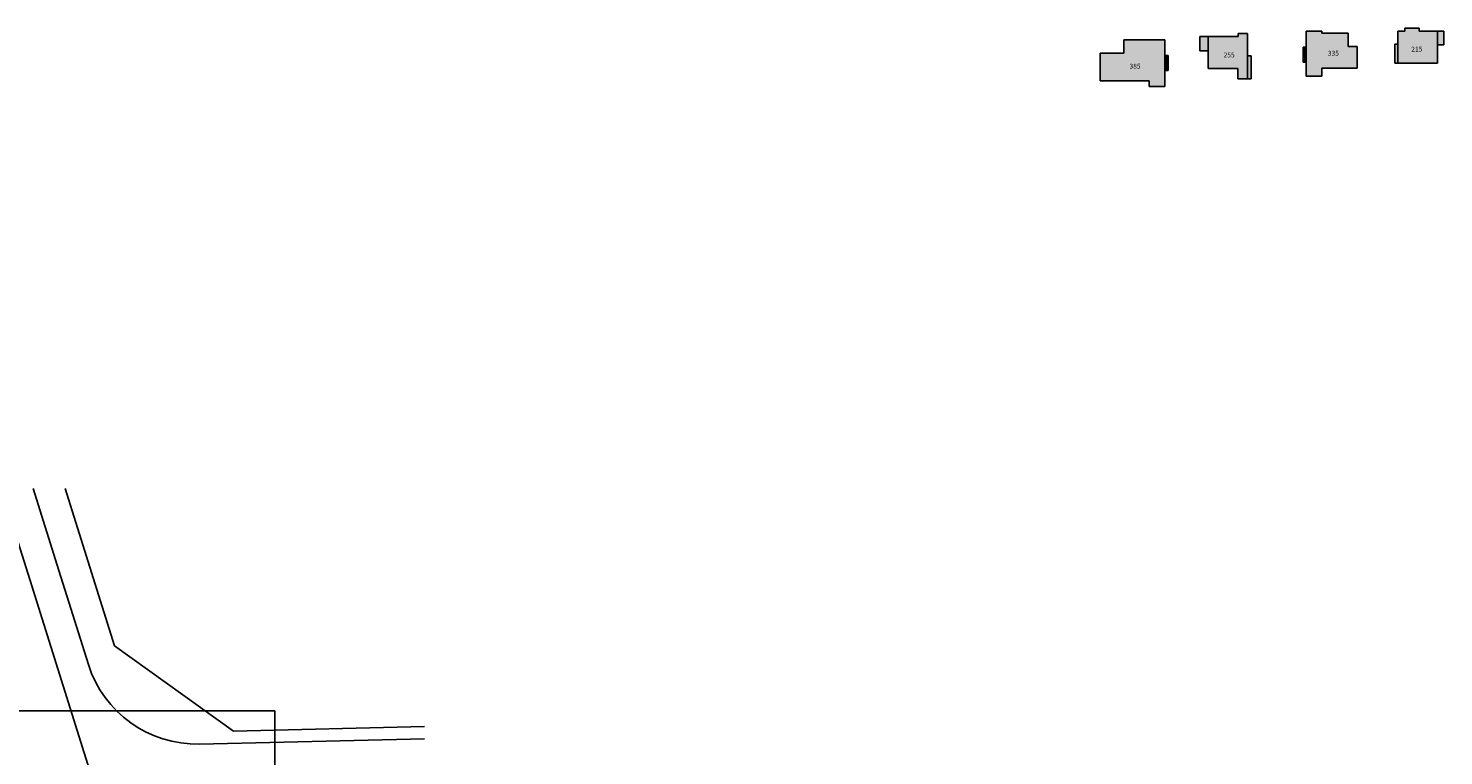
# Model space of a CAD drawing. Units: millimetres. Extents: x 217876 to 218783, y -30637 to -30008.
# Drawn here: x 218434 to 218783, y -30187 to -30008 of the extents above; entities that cross this region are included whole.
import ezdxf

# ---------------------------------------------------------------- set-up
doc = ezdxf.new("R2010")
doc.units = ezdxf.units.MM
doc.header["$LTSCALE"] = 100
doc.linetypes.add('( Hidden )', pattern=[0.375, 0.25, -0.125])
doc.linetypes.add('DASHDOT', pattern=[1, 0.5, -0.25, 0, -0.25])
for name, color, linetype in [('A-ANNO-LEGN', 6, 'Continuous'), ('G-SHBD-HEVY', 181, 'Continuous'), ('G-XREF', 2, 'Continuous'), ('JT-道路中线', 10, 'DASHDOT'), ('JT-道路红线', 7, 'Continuous'), ('建筑轮廓', 2, 'Continuous'), ('景观铺地', 8, 'Continuous')]:
    doc.layers.add(name, color=color, linetype=linetype)
for name, color, linetype, plot in [('A-AREA-HOUS', 41, 'Continuous', False), ('A-AREA-PATT', 215, 'Continuous', False), ('A-AREA-SHAR', 31, 'Continuous', False)]:
    doc.layers.add(name, color=color, linetype=linetype, plot=plot)
doc.layers.add('JT-道路缘石线', color=7, linetype='Continuous', true_color=0x0000a2)
doc.styles.add('黑体', font='simhei.ttf')

msp = doc.modelspace()

# ---------------------------------------------------------------- hatches: boundary and pattern name
at = {"layer": 'A-ANNO-LEGN'}
h = msp.add_hatch(color=8, dxfattribs=at)
h.dxf.hatch_style = 1
h.paths.add_polyline_path([(218722.678, -30013.409), (218724.678, -30013.409), (218724.678, -30009.909), (218722.678, -30009.909)])
h.paths.add_polyline_path([(218735.278, -30014.709), (218734.378, -30014.709), (218734.378, -30020.309), (218734.678, -30020.309), (218735.278, -30020.309)])
h = msp.add_hatch(color=6, dxfattribs=at)
h.dxf.hatch_style = 1
h.paths.add_polyline_path([(218761.36, -30017.71), (218761.36, -30012.41), (218759.16, -30012.41), (218759.16, -30009.11), (218752.66, -30009.11), (218752.66, -30008.61), (218748.86, -30008.61), (218748.86, -30010.91), (218748.86, -30012.51), (218748.86, -30016.21), (218748.86, -30019.71), (218752.66, -30019.71), (218752.66, -30017.71)])
h = msp.add_hatch(color=8, dxfattribs=at)
h.dxf.hatch_style = 1
h.paths.add_polyline_path([(218748.06, -30016.21), (218748.86, -30016.21), (218748.86, -30012.51), (218748.06, -30012.51)])
at = {"layer": 'G-SHBD-HEVY'}
h = msp.add_hatch(color=1, dxfattribs=at)
h.dxf.hatch_style = 1
h.paths.add_polyline_path([(218724.678, -30009.909), (218724.678, -30013.409), (218724.678, -30017.809), (218731.978, -30017.809), (218731.978, -30020.309), (218734.378, -30020.309), (218734.378, -30014.709), (218734.378, -30013.109), (218734.378, -30009.209), (218732.078, -30009.209), (218732.078, -30009.909)])
at = {"layer": 'G-XREF'}
h = msp.add_hatch(color=8, dxfattribs=at)
h.dxf.hatch_style = 1
h.paths.add_polyline_path([(218782.679, -30008.589), (218781.179, -30008.589), (218781.179, -30011.989), (218782.679, -30011.989)])
h.paths.add_polyline_path([(218770.679, -30016.489), (218771.379, -30016.489), (218771.379, -30011.789), (218770.679, -30011.789)])
h = msp.add_hatch(color=3, dxfattribs=at)
h.dxf.hatch_style = 1
h.paths.add_polyline_path([(218781.179, -30016.489), (218781.179, -30011.989), (218781.179, -30008.589), (218778.479, -30008.589), (218776.679, -30008.589), (218776.679, -30007.889), (218773.079, -30007.889), (218773.079, -30008.589), (218771.379, -30008.589), (218771.379, -30011.789), (218771.379, -30016.489)])
at = {"layer": '景观铺地'}
h = msp.add_hatch(color=5, dxfattribs=at)
h.dxf.hatch_style = 1
h.paths.add_polyline_path([(218710.133, -30020.802), (218710.133, -30022.202), (218714.033, -30022.202), (218714.033, -30018.302), (218714.033, -30014.602), (218714.033, -30013.002), (218714.033, -30010.702), (218710.133, -30010.702), (218703.933, -30010.702), (218703.933, -30014.002), (218698.133, -30014.002), (218698.133, -30020.802)])
h = msp.add_hatch(color=8, dxfattribs=at)
h.dxf.hatch_style = 1
h.paths.add_polyline_path([(218714.833, -30014.602), (218714.033, -30014.602), (218714.033, -30018.302), (218714.833, -30018.302)])

# ---------------------------------------------------------------- linework, layer by layer
at = {"layer": 'G-XREF'}
msp.add_lwpolyline([(218031.959, -30175.979), (218494.869, -30175.979), (218494.869, -30435.654), (218031.959, -30435.654)], close=True, dxfattribs=at)
at = {"layer": 'JT-道路中线', "ltscale": 20}
msp.add_lwpolyline([(218046.451, -30201.177), (218449.688, -30191.773), (218434.58, -30143.65), (218427.535, -30121.209)], dxfattribs=at)
at = {"layer": 'JT-道路红线'}
for points in [[(218443.256, -30121.209), (218455.418, -30159.95), (218484.738, -30180.954), (218531.744, -30179.858)], [(218484.738, -30180.954), (218531.744, -30179.858)]]:
    msp.add_lwpolyline(points, dxfattribs=at)
at = {"layer": 'JT-道路缘石线'}
msp.add_lwpolyline([(218531.744, -30182.859), (218476.366, -30184.15, -0.3341424), (218449.001, -30164.546), (218441.735, -30141.404), (218435.395, -30121.209)], format="xyb", dxfattribs=at)
at = {"layer": '建筑轮廓', "linetype": '( Hidden )'}
for points in [[(218714.033, -30014.602), (218714.033, -30014.602), (218714.033, -30013.002), (218714.033, -30013.002), (218714.033, -30010.702), (218710.133, -30010.702), (218710.133, -30010.702), (218703.933, -30010.702), (218703.933, -30014.002), (218698.133, -30014.002), (218698.133, -30020.802), (218710.133, -30020.802), (218710.133, -30022.202), (218714.033, -30022.202), (218714.033, -30018.302), (218714.833, -30018.302), (218714.833, -30014.602), (218714.033, -30014.602)], [(218724.678, -30013.409), (218724.678, -30009.909)], [(218781.179, -30011.989), (218781.179, -30008.589)], [(218748.86, -30012.51), (218748.86, -30016.21)], [(218771.379, -30011.789), (218771.379, -30016.489)], [(218714.033, -30014.602), (218714.033, -30018.302)], [(218734.378, -30014.709), (218734.378, -30020.309)]]:
    msp.add_lwpolyline(points, dxfattribs=at)
for points in [[(218734.378, -30013.109), (218734.378, -30014.709), (218735.278, -30014.709), (218735.278, -30020.309), (218734.678, -30020.309), (218734.678, -30020.309), (218731.978, -30020.309), (218731.978, -30017.809), (218724.678, -30017.809), (218724.678, -30013.409), (218722.678, -30013.409), (218722.678, -30009.909), (218732.078, -30009.909), (218732.078, -30009.209), (218734.378, -30009.209), (218734.378, -30013.109)], [(218748.86, -30012.51), (218748.06, -30012.51), (218748.06, -30016.21), (218748.86, -30016.21), (218748.86, -30019.71), (218752.66, -30019.71), (218752.66, -30017.71), (218761.36, -30017.71), (218761.36, -30012.41), (218759.16, -30012.41), (218759.16, -30009.11), (218752.66, -30009.11), (218752.66, -30008.61), (218748.86, -30008.61), (218748.86, -30010.91), (218748.86, -30010.91), (218748.86, -30012.51), (218748.86, -30012.51)], [(218778.479, -30008.589), (218778.479, -30008.589), (218776.679, -30008.589), (218776.679, -30007.889), (218773.079, -30007.889), (218773.079, -30008.589), (218771.379, -30008.589), (218771.379, -30011.789), (218770.679, -30011.789), (218770.679, -30016.489), (218781.179, -30016.489), (218781.179, -30011.989), (218782.679, -30011.989), (218782.679, -30008.589)]]:
    msp.add_lwpolyline(points, close=True, dxfattribs=at)

# ---------------------------------------------------------------- texts
at = {"layer": 'A-AREA-HOUS', "style": '黑体'}
for s, p in [('335', (218754.161, -30014.629)), ('215', (218774.687, -30013.622))]:
    msp.add_text(s, height=1.2, dxfattribs=at).set_placement(p)
at = {"layer": 'A-AREA-PATT', "style": '黑体'}
msp.add_text('385', height=1.2, dxfattribs=at).set_placement((218705.326, -30017.821))
at = {"layer": 'A-AREA-SHAR', "style": '黑体'}
msp.add_text('255', height=1.2, dxfattribs=at).set_placement((218728.49, -30015.061))

doc.saveas('drawing.dxf')
